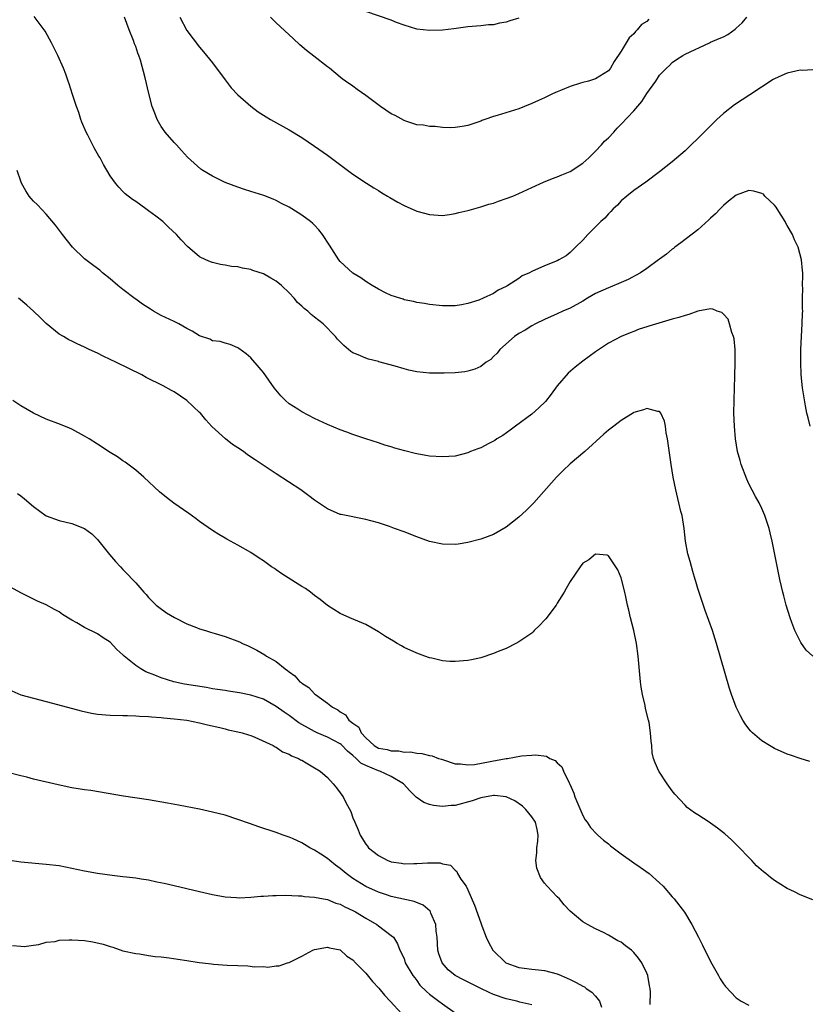
# Model space of a CAD drawing. Units: inches. Extents: x 2503670 to 2505000, y 1548000 to 1551000.
# Drawn here: x 2504637 to 2504760, y 1549697 to 1549851 of the extents above; entities that cross this region are included whole.
import ezdxf

# ---------------------------------------------------------------- set-up
doc = ezdxf.new("R2010")
doc.units = ezdxf.units.IN
doc.header["$MEASUREMENT"] = 0
doc.layers.add('LD25021548_10ft', color=9, linetype='Continuous')

msp = doc.modelspace()

# ---------------------------------------------------------------- linework, layer by layer
at = {"layer": 'LD25021548_10ft'}
for points, elevation in [([(2504760.56, 1549787), (2504760.26, 1549788.27), (2504760.07, 1549789), (2504759.84, 1549790.15), (2504759.39, 1549793), (2504759.19, 1549795), (2504759.1, 1549797), (2504759.11, 1549799), (2504759.21, 1549801), (2504759.34, 1549803), (2504759.4, 1549804.6), (2504759.41, 1549805), (2504759.39, 1549805.39), (2504759.39, 1549807), (2504759.42, 1549808.58), (2504759.4, 1549809), (2504759.43, 1549810.57), (2504759.41, 1549811), (2504759.37, 1549811.37), (2504759.24, 1549813), (2504758.68, 1549815), (2504758.14, 1549816.14), (2504757.8, 1549817), (2504757, 1549818.41), (2504756.78, 1549818.78), (2504756.67, 1549819), (2504755.41, 1549821), (2504755.27, 1549821.27), (2504755, 1549821.58), (2504753.5, 1549823), (2504753.27, 1549823.27), (2504753, 1549823.41), (2504751.78, 1549823.78), (2504751, 1549823.86), (2504749, 1549823.15), (2504747.81, 1549822.19), (2504747, 1549821.5), (2504746.5, 1549821), (2504745.77, 1549820.22), (2504745, 1549819.53), (2504744.71, 1549819.29), (2504743, 1549817.73), (2504740.33, 1549815.67), (2504739.41, 1549815), (2504739.19, 1549814.81), (2504739, 1549814.7), (2504738.08, 1549813.92), (2504737, 1549813.13), (2504736.85, 1549813), (2504735, 1549811.67), (2504734.03, 1549811), (2504732.08, 1549809.92), (2504731, 1549809.48), (2504729.27, 1549808.73), (2504729, 1549808.64), (2504727, 1549807.73), (2504725.73, 1549807), (2504725, 1549806.54), (2504723, 1549805.48), (2504721.85, 1549805), (2504721, 1549804.59), (2504719, 1549803.7), (2504717.58, 1549803), (2504717, 1549802.67), (2504715.99, 1549802.01), (2504715, 1549801.48), (2504714.27, 1549801), (2504711.99, 1549799), (2504711.6, 1549798.4), (2504711, 1549797.88), (2504710.57, 1549797.43), (2504709.87, 1549797), (2504709, 1549796.31), (2504708.11, 1549795.89), (2504707, 1549795.57), (2504706.5, 1549795.5), (2504705, 1549795.35), (2504703.3, 1549795.3), (2504702.74, 1549795.26), (2504701, 1549795.28), (2504699, 1549795.48), (2504697.73, 1549795.73), (2504697, 1549795.94), (2504695.6, 1549796.4), (2504693.07, 1549797.07), (2504693, 1549797.1), (2504691.46, 1549797.46), (2504691, 1549797.63), (2504689.84, 1549798.16), (2504689, 1549798.49), (2504688.68, 1549798.68), (2504687.59, 1549799.59), (2504686.61, 1549800.61), (2504686.29, 1549801), (2504684.32, 1549803), (2504683, 1549804.05), (2504682.45, 1549804.45), (2504681.93, 1549805), (2504681.39, 1549805.39), (2504681, 1549805.79), (2504680.32, 1549806.32), (2504679.79, 1549807), (2504679, 1549807.85), (2504677.8, 1549809), (2504677, 1549809.7), (2504676.15, 1549810.15), (2504675, 1549810.83), (2504673.36, 1549811.36), (2504673, 1549811.51), (2504671.7, 1549811.7), (2504671, 1549811.9), (2504669.98, 1549811.98), (2504669, 1549812.16), (2504668.27, 1549812.27), (2504667, 1549812.59), (2504666.69, 1549812.69), (2504665.97, 1549813), (2504665, 1549813.48), (2504663.09, 1549815.09), (2504662.13, 1549816.13), (2504661.4, 1549817), (2504660.14, 1549818.14), (2504659.25, 1549819), (2504658.15, 1549819.85), (2504657, 1549820.71), (2504656.57, 1549821), (2504655, 1549822.13), (2504654.48, 1549822.48), (2504653.35, 1549823.35), (2504653, 1549823.73), (2504652.37, 1549824.37), (2504651.83, 1549825), (2504651, 1549826.18), (2504649.96, 1549827.96), (2504649.41, 1549829), (2504649.25, 1549829.25), (2504648.52, 1549830.52), (2504647.48, 1549832.52), (2504647.22, 1549833), (2504646.58, 1549834.58), (2504646.43, 1549835), (2504646.08, 1549836.08), (2504645.75, 1549837), (2504645.1, 1549838.9), (2504644.57, 1549840.57), (2504644.41, 1549841), (2504644.05, 1549842.05), (2504643.7, 1549843), (2504642.81, 1549845), (2504641.81, 1549847), (2504640.81, 1549848.81), (2504640.68, 1549849), (2504639.1, 1549851.1)], 7420), ([(2504761, 1549842.74), (2504759.33, 1549842.67), (2504759, 1549842.68), (2504757, 1549842.23), (2504756.14, 1549841.86), (2504755, 1549841.34), (2504754.78, 1549841.22), (2504751.16, 1549838.84), (2504749.93, 1549838.07), (2504748.73, 1549837.27), (2504747, 1549835.91), (2504745.99, 1549835), (2504743.96, 1549833), (2504743, 1549831.99), (2504741.95, 1549831), (2504741, 1549830.07), (2504739, 1549828.34), (2504737, 1549826.79), (2504734.83, 1549825.17), (2504733, 1549823.87), (2504731.9, 1549823), (2504731, 1549822.25), (2504730.41, 1549821.59), (2504729.75, 1549821), (2504729.4, 1549820.6), (2504729, 1549820.23), (2504728.46, 1549819.54), (2504727.83, 1549819), (2504727, 1549818.16), (2504725.8, 1549817), (2504725, 1549816.11), (2504723.86, 1549815), (2504723.44, 1549814.56), (2504723, 1549814.14), (2504722.36, 1549813.64), (2504721.26, 1549813), (2504721, 1549812.87), (2504719, 1549812.09), (2504717, 1549811.19), (2504716.65, 1549811), (2504715.51, 1549810.49), (2504715, 1549810.12), (2504713.24, 1549809), (2504713.08, 1549808.92), (2504713, 1549808.86), (2504711.74, 1549808.26), (2504711, 1549807.74), (2504709.38, 1549807), (2504708.72, 1549806.72), (2504707, 1549806.18), (2504706, 1549806), (2504705, 1549805.84), (2504703.83, 1549805.83), (2504703, 1549805.84), (2504701, 1549806.05), (2504700.19, 1549806.19), (2504699, 1549806.34), (2504698.49, 1549806.49), (2504697, 1549806.77), (2504696.85, 1549806.85), (2504696.33, 1549807), (2504695, 1549807.46), (2504694.12, 1549807.88), (2504693, 1549808.45), (2504692, 1549809), (2504691, 1549809.61), (2504690.22, 1549810.22), (2504689, 1549810.95), (2504687, 1549812.76), (2504686.81, 1549813), (2504685.31, 1549815.31), (2504684.26, 1549817), (2504683.69, 1549817.69), (2504683, 1549818.43), (2504682.72, 1549818.72), (2504682.38, 1549819), (2504681, 1549820), (2504679.43, 1549821), (2504679, 1549821.25), (2504677.83, 1549821.83), (2504677, 1549822.28), (2504676.5, 1549822.5), (2504675.06, 1549823.06), (2504673, 1549823.72), (2504672.05, 1549824.05), (2504671, 1549824.39), (2504669, 1549825.14), (2504667, 1549826.12), (2504665.49, 1549827), (2504665.2, 1549827.2), (2504663.1, 1549829.1), (2504662.15, 1549830.15), (2504661.37, 1549831), (2504661, 1549831.38), (2504659.62, 1549833), (2504659, 1549833.87), (2504658.36, 1549835), (2504657.98, 1549835.98), (2504657.6, 1549837), (2504657.06, 1549839.06), (2504656.48, 1549841.52), (2504655.73, 1549844.27), (2504655.49, 1549845), (2504655.34, 1549845.34), (2504655, 1549846.39), (2504654.83, 1549846.83), (2504654.65, 1549847.35), (2504653.97, 1549849), (2504653.22, 1549851)], 7430), ([(2504661.93, 1549851), (2504663, 1549848.92), (2504665, 1549846.32), (2504665.59, 1549845.59), (2504666.1, 1549845), (2504667, 1549843.86), (2504669, 1549841.19), (2504669.96, 1549839.96), (2504671, 1549838.86), (2504673, 1549837.09), (2504674.19, 1549836.19), (2504675, 1549835.68), (2504675.4, 1549835.4), (2504676.08, 1549835), (2504679, 1549833.36), (2504681, 1549832.17), (2504683, 1549830.83), (2504685, 1549829.42), (2504689, 1549826.42), (2504691.14, 1549825), (2504692.28, 1549824.28), (2504693, 1549823.86), (2504693.52, 1549823.52), (2504694.41, 1549823), (2504694.77, 1549822.77), (2504696.03, 1549822.03), (2504697, 1549821.52), (2504699, 1549820.65), (2504701, 1549820.1), (2504703, 1549819.98), (2504704.12, 1549820.12), (2504705, 1549820.25), (2504705.59, 1549820.41), (2504707, 1549820.73), (2504707.2, 1549820.8), (2504709, 1549821.29), (2504710.28, 1549821.72), (2504711, 1549821.91), (2504711.79, 1549822.21), (2504713, 1549822.6), (2504714.03, 1549823), (2504715, 1549823.41), (2504717, 1549824.36), (2504718.82, 1549825.18), (2504720.24, 1549825.76), (2504721, 1549826.01), (2504721.68, 1549826.32), (2504723, 1549826.83), (2504725, 1549828.12), (2504725.94, 1549829), (2504727, 1549830.04), (2504727.91, 1549831), (2504728.41, 1549831.59), (2504729, 1549832.13), (2504729.83, 1549833), (2504730.37, 1549833.63), (2504731, 1549834.23), (2504733, 1549836.35), (2504734.22, 1549837.78), (2504735, 1549839.04), (2504736.4, 1549841), (2504737, 1549841.9), (2504738.1, 1549843), (2504738.57, 1549843.43), (2504739, 1549843.91), (2504739.64, 1549844.36), (2504740.65, 1549845), (2504741, 1549845.2), (2504744.83, 1549847), (2504745, 1549847.06), (2504746.36, 1549847.64), (2504747, 1549847.94), (2504747.7, 1549848.3), (2504748.86, 1549849.14), (2504749, 1549849.29), (2504749.91, 1549850.09), (2504750.68, 1549851)], 7440), ([(2504735.34, 1549850.66), (2504735, 1549850.33), (2504734.18, 1549849.82), (2504733.51, 1549849), (2504733.24, 1549848.76), (2504733, 1549848.4), (2504732.25, 1549847.75), (2504731.79, 1549847), (2504731, 1549845.65), (2504729.92, 1549844.08), (2504729.34, 1549843), (2504729, 1549842.59), (2504727, 1549841.36), (2504725.88, 1549841), (2504725, 1549840.77), (2504724.65, 1549840.65), (2504723, 1549840.16), (2504721.52, 1549839.52), (2504721, 1549839.32), (2504720.27, 1549839), (2504719.4, 1549838.6), (2504719, 1549838.39), (2504718.03, 1549837.97), (2504717, 1549837.48), (2504715.87, 1549837), (2504715, 1549836.66), (2504711.59, 1549835.59), (2504711, 1549835.43), (2504709.66, 1549835), (2504709.17, 1549834.83), (2504709, 1549834.74), (2504708.58, 1549834.58), (2504707, 1549834.05), (2504706.11, 1549833.89), (2504705, 1549833.73), (2504704.3, 1549833.7), (2504703, 1549833.75), (2504701.87, 1549833.87), (2504701, 1549833.9), (2504700.07, 1549834.07), (2504699, 1549834.17), (2504697.3, 1549834.7), (2504697, 1549834.81), (2504695.59, 1549835.59), (2504695, 1549835.89), (2504693.32, 1549837), (2504691, 1549838.74), (2504689.68, 1549839.68), (2504689, 1549840.18), (2504687.86, 1549841), (2504687.34, 1549841.34), (2504687, 1549841.61), (2504685.32, 1549843), (2504685, 1549843.23), (2504682.89, 1549844.89), (2504681.76, 1549845.76), (2504680.68, 1549846.68), (2504679.63, 1549847.63), (2504677, 1549850.11), (2504676.08, 1549851)], 7450), ([(2504715, 1549850.86), (2504713.58, 1549850.42), (2504713, 1549850.22), (2504711.96, 1549850.04), (2504711, 1549849.81), (2504710.23, 1549849.77), (2504709, 1549849.64), (2504707, 1549849.46), (2504704.82, 1549849.18), (2504703, 1549848.98), (2504701, 1549848.89), (2504699, 1549849.12), (2504697, 1549849.73), (2504695.84, 1549850.16), (2504695, 1549850.51), (2504691, 1549851.87)], 7460), ([(2504761, 1549750.98), (2504759.96, 1549751.96), (2504759.12, 1549753.12), (2504759, 1549753.34), (2504758.19, 1549755), (2504757.72, 1549756.28), (2504757.44, 1549757), (2504756.83, 1549759), (2504756.46, 1549760.46), (2504756.31, 1549761), (2504756.08, 1549761.92), (2504755.84, 1549763), (2504754.62, 1549769), (2504754.32, 1549770.32), (2504754.14, 1549771), (2504753.49, 1549773), (2504753, 1549774.11), (2504752.57, 1549775), (2504752, 1549776), (2504751, 1549777.98), (2504750.67, 1549778.67), (2504749.78, 1549781), (2504749.6, 1549781.6), (2504749.22, 1549783), (2504748.9, 1549785), (2504748.73, 1549787), (2504748.65, 1549789), (2504748.68, 1549791), (2504748.74, 1549793), (2504748.78, 1549794.78), (2504748.84, 1549797), (2504748.84, 1549799), (2504748.66, 1549800.66), (2504748.6, 1549801), (2504748.34, 1549801.66), (2504747.96, 1549803), (2504747.72, 1549803.72), (2504747, 1549804.53), (2504746.76, 1549804.76), (2504746.03, 1549805), (2504745.32, 1549805.32), (2504745, 1549805.33), (2504743, 1549805), (2504741.56, 1549804.44), (2504741, 1549804.32), (2504740.03, 1549803.97), (2504739, 1549803.71), (2504736.88, 1549803.12), (2504735.34, 1549802.65), (2504735, 1549802.52), (2504733.83, 1549802.17), (2504733, 1549801.82), (2504732.38, 1549801.62), (2504730.99, 1549801.01), (2504729, 1549799.96), (2504727, 1549798.63), (2504725, 1549797.15), (2504723.79, 1549796.21), (2504722.71, 1549795.29), (2504721, 1549793.31), (2504720.01, 1549791.99), (2504719.14, 1549790.86), (2504718.13, 1549789.87), (2504717, 1549788.88), (2504714.44, 1549787), (2504713.63, 1549786.37), (2504712.45, 1549785.55), (2504711.55, 1549785), (2504711.23, 1549784.77), (2504710.27, 1549784.27), (2504709, 1549783.58), (2504708.58, 1549783.42), (2504707.42, 1549783), (2504707, 1549782.82), (2504705, 1549782.32), (2504703, 1549782.17), (2504701, 1549782.29), (2504700.39, 1549782.39), (2504699, 1549782.66), (2504698.73, 1549782.73), (2504697.14, 1549783.14), (2504695.56, 1549783.56), (2504695, 1549783.75), (2504694.01, 1549784.01), (2504693, 1549784.36), (2504691, 1549785), (2504689, 1549785.68), (2504688.06, 1549786.06), (2504687, 1549786.41), (2504685, 1549787.23), (2504683, 1549788.19), (2504681, 1549789.22), (2504680.36, 1549789.64), (2504679, 1549790.5), (2504678.44, 1549791), (2504677.72, 1549791.72), (2504676.69, 1549793), (2504675, 1549795.37), (2504673.32, 1549797.32), (2504673, 1549797.67), (2504672.29, 1549798.29), (2504671.15, 1549799.15), (2504671, 1549799.25), (2504669.77, 1549799.77), (2504669, 1549799.96), (2504668.23, 1549800.23), (2504667, 1549800.36), (2504666.59, 1549800.59), (2504665, 1549801.14), (2504663.85, 1549801.85), (2504663, 1549802.27), (2504661.76, 1549803), (2504661, 1549803.39), (2504659, 1549804.33), (2504657.81, 1549805), (2504657.3, 1549805.3), (2504656.07, 1549806.07), (2504655, 1549806.85), (2504654.91, 1549806.91), (2504653, 1549808.39), (2504652.18, 1549809), (2504651, 1549810.06), (2504649.79, 1549811), (2504649.38, 1549811.38), (2504649, 1549811.64), (2504648.24, 1549812.24), (2504647.18, 1549813), (2504647, 1549813.15), (2504645.13, 1549815), (2504643.55, 1549817), (2504642.46, 1549818.46), (2504641, 1549820.15), (2504639.6, 1549821.6), (2504639, 1549822.2), (2504638.63, 1549822.63), (2504638.34, 1549823), (2504637.81, 1549823.81), (2504637.13, 1549825), (2504637, 1549825.33), (2504636.42, 1549827)], 7410), ([(2504760.51, 1549734.51), (2504759, 1549734.99), (2504757.49, 1549735.49), (2504757, 1549735.68), (2504755, 1549736.55), (2504754.22, 1549737), (2504753, 1549737.73), (2504751.55, 1549739), (2504751.28, 1549739.28), (2504751, 1549739.62), (2504750.41, 1549740.41), (2504750.02, 1549741), (2504749.66, 1549741.66), (2504749.02, 1549743), (2504748.29, 1549745), (2504747.96, 1549745.96), (2504745.92, 1549753), (2504745.27, 1549755), (2504744.15, 1549758.15), (2504743, 1549761.57), (2504742.66, 1549762.66), (2504742.58, 1549763), (2504742.22, 1549764.22), (2504741.8, 1549765.8), (2504741.45, 1549767), (2504741.07, 1549769), (2504740.84, 1549771), (2504740.52, 1549773), (2504740.35, 1549773.65), (2504740.04, 1549775), (2504739.53, 1549777), (2504739.13, 1549779), (2504738.82, 1549781), (2504738.26, 1549785), (2504738.05, 1549785.95), (2504737.91, 1549787), (2504737.78, 1549787.78), (2504737.21, 1549789), (2504737, 1549789.27), (2504736.74, 1549789.26), (2504735, 1549789.76), (2504734.47, 1549789.53), (2504733, 1549789.12), (2504732.92, 1549789.08), (2504731, 1549787.86), (2504729.84, 1549787), (2504729, 1549786.34), (2504728.27, 1549785.73), (2504725.3, 1549783), (2504723, 1549781.08), (2504721.93, 1549780.07), (2504720.89, 1549779), (2504717.3, 1549775), (2504716.16, 1549773.84), (2504715, 1549772.73), (2504713, 1549771.18), (2504711, 1549770.06), (2504709, 1549769.29), (2504707, 1549768.77), (2504705.46, 1549768.54), (2504705, 1549768.49), (2504703, 1549768.53), (2504701, 1549768.95), (2504699, 1549769.67), (2504697, 1549770.45), (2504695.5, 1549771), (2504694.73, 1549771.27), (2504693, 1549771.84), (2504691.82, 1549772.18), (2504691, 1549772.4), (2504687.15, 1549773.15), (2504687, 1549773.19), (2504685, 1549774.06), (2504683.63, 1549775), (2504683, 1549775.41), (2504682.11, 1549776.11), (2504680.84, 1549777), (2504677, 1549779.51), (2504674.8, 1549781), (2504673.71, 1549781.71), (2504672.51, 1549782.51), (2504671.85, 1549783), (2504671, 1549783.59), (2504670.13, 1549784.13), (2504669.06, 1549785), (2504666.92, 1549786.92), (2504665.96, 1549787.96), (2504665.13, 1549789), (2504665, 1549789.14), (2504663, 1549791.02), (2504661, 1549792.34), (2504660.59, 1549792.59), (2504659.29, 1549793.29), (2504656.63, 1549794.63), (2504655.94, 1549795), (2504651.88, 1549797), (2504651, 1549797.42), (2504649.92, 1549797.92), (2504649, 1549798.4), (2504647.7, 1549799), (2504647, 1549799.36), (2504645.85, 1549799.85), (2504645, 1549800.3), (2504644.52, 1549800.52), (2504643.67, 1549801), (2504643, 1549801.41), (2504641, 1549803.04), (2504640.02, 1549804.02), (2504638.99, 1549804.99), (2504637.95, 1549805.95), (2504636.66, 1549807)], 7400), ([(2504761, 1549712.84), (2504759, 1549713.65), (2504758.11, 1549714.11), (2504757, 1549714.65), (2504755, 1549715.9), (2504754.35, 1549716.35), (2504753.63, 1549717), (2504753.27, 1549717.27), (2504752.2, 1549718.2), (2504751.46, 1549719), (2504749, 1549721.5), (2504748.25, 1549722.25), (2504747.2, 1549723.2), (2504747, 1549723.37), (2504746.09, 1549724.09), (2504745, 1549724.86), (2504744.76, 1549725), (2504743, 1549726.17), (2504742.49, 1549726.49), (2504741.34, 1549727.34), (2504741, 1549727.67), (2504739.4, 1549729.4), (2504739, 1549729.92), (2504738.21, 1549731), (2504736.89, 1549733), (2504736.31, 1549734.31), (2504736.08, 1549735), (2504735.87, 1549735.87), (2504735.77, 1549737), (2504735.67, 1549737.67), (2504735.61, 1549739), (2504735.36, 1549740.64), (2504735.28, 1549741), (2504734.82, 1549742.82), (2504734.73, 1549743.27), (2504734.32, 1549745), (2504734.14, 1549746.14), (2504734.02, 1549747), (2504733.68, 1549751), (2504733.41, 1549753), (2504732.99, 1549755), (2504732.46, 1549757), (2504732.2, 1549758.2), (2504731.99, 1549759), (2504731.7, 1549760.3), (2504731.56, 1549761), (2504731.06, 1549763.06), (2504731, 1549763.27), (2504730.49, 1549764.49), (2504730.17, 1549765), (2504729, 1549766.69), (2504728.78, 1549766.78), (2504727, 1549766.97), (2504725.91, 1549766.09), (2504725, 1549765.55), (2504724.58, 1549765), (2504723, 1549762.7), (2504722.4, 1549761.6), (2504722.06, 1549761), (2504721, 1549759.28), (2504720.81, 1549759), (2504719.18, 1549756.82), (2504719, 1549756.61), (2504718.22, 1549755.78), (2504717.39, 1549755), (2504717.2, 1549754.8), (2504717, 1549754.6), (2504715, 1549753.22), (2504714.53, 1549753), (2504713, 1549752.21), (2504711.74, 1549751.74), (2504711, 1549751.43), (2504709, 1549750.76), (2504707.59, 1549750.41), (2504707, 1549750.31), (2504705, 1549750.14), (2504704.17, 1549750.17), (2504703, 1549750.27), (2504701.34, 1549750.66), (2504701, 1549750.73), (2504700.28, 1549751), (2504699, 1549751.44), (2504697, 1549752.36), (2504696.59, 1549752.59), (2504695.94, 1549753), (2504695.33, 1549753.33), (2504694.09, 1549754.09), (2504693, 1549754.82), (2504691, 1549755.96), (2504688.52, 1549757), (2504687, 1549757.67), (2504685, 1549758.91), (2504683.86, 1549759.86), (2504683, 1549760.48), (2504682.37, 1549761), (2504681.56, 1549761.56), (2504681, 1549761.89), (2504677.89, 1549763.89), (2504677, 1549764.52), (2504676.7, 1549764.7), (2504676.27, 1549765), (2504675, 1549765.93), (2504674.33, 1549766.33), (2504673, 1549767.23), (2504671, 1549768.36), (2504669.84, 1549769), (2504669.29, 1549769.29), (2504669, 1549769.47), (2504668.02, 1549770.02), (2504667, 1549770.68), (2504665, 1549772.09), (2504664.48, 1549772.48), (2504663.32, 1549773.32), (2504660.96, 1549774.96), (2504659.81, 1549775.81), (2504658.7, 1549776.7), (2504656.25, 1549779), (2504655, 1549780.09), (2504653.35, 1549781.35), (2504653, 1549781.58), (2504652.17, 1549782.17), (2504651, 1549782.88), (2504649, 1549784.19), (2504647.71, 1549785), (2504647, 1549785.45), (2504645, 1549786.51), (2504644.66, 1549786.66), (2504643.25, 1549787.25), (2504641, 1549788.11), (2504639, 1549789.01), (2504637, 1549790.18), (2504635.75, 1549791)], 7390), ([(2504636.47, 1549776.47), (2504637, 1549776.08), (2504637.6, 1549775.6), (2504639, 1549774.42), (2504641, 1549772.98), (2504643, 1549772.23), (2504645, 1549771.75), (2504647, 1549771), (2504648.12, 1549770.12), (2504649, 1549769.26), (2504650.91, 1549766.91), (2504651.82, 1549765.82), (2504652.61, 1549765), (2504653, 1549764.55), (2504653.77, 1549763.77), (2504654.51, 1549763), (2504655, 1549762.46), (2504656.26, 1549761), (2504656.63, 1549760.63), (2504657, 1549760.2), (2504658.21, 1549759), (2504658.64, 1549758.64), (2504659.8, 1549757.8), (2504661.05, 1549757.05), (2504663, 1549756.05), (2504664.52, 1549755.48), (2504665, 1549755.28), (2504665.94, 1549755), (2504666.73, 1549754.73), (2504667.45, 1549754.55), (2504669, 1549754.07), (2504671.25, 1549753.25), (2504671.74, 1549753), (2504672.61, 1549752.61), (2504673.95, 1549751.95), (2504675.21, 1549751.21), (2504675.49, 1549751), (2504677, 1549750.16), (2504678.38, 1549749), (2504678.77, 1549748.77), (2504679, 1549748.55), (2504679.91, 1549747.91), (2504680.68, 1549747), (2504680.88, 1549746.88), (2504681, 1549746.75), (2504682.09, 1549746.09), (2504683, 1549745.09), (2504683.12, 1549745), (2504685, 1549743.64), (2504685.82, 1549743), (2504686.62, 1549742.62), (2504687, 1549742.28), (2504687.82, 1549741.82), (2504688.38, 1549741), (2504689, 1549740.51), (2504689.91, 1549739.91), (2504690.31, 1549739), (2504691, 1549738.24), (2504692.31, 1549737), (2504692.76, 1549736.76), (2504693, 1549736.61), (2504694.37, 1549736.37), (2504695, 1549736.16), (2504696.17, 1549736.17), (2504697, 1549735.98), (2504698.03, 1549736.03), (2504699, 1549735.81), (2504699.78, 1549735.78), (2504701, 1549735.46), (2504701.39, 1549735.38), (2504702.41, 1549735), (2504702.87, 1549734.87), (2504703, 1549734.81), (2504705, 1549734.17), (2504705.86, 1549734.14), (2504707, 1549733.97), (2504708.04, 1549734.04), (2504710.5, 1549734.5), (2504711, 1549734.62), (2504711.33, 1549734.67), (2504713, 1549734.97), (2504713.22, 1549735), (2504715.39, 1549735.39), (2504717, 1549735.5), (2504717.56, 1549735.56), (2504719.33, 1549735.33), (2504719.82, 1549735), (2504720.67, 1549734.67), (2504721, 1549734.33), (2504721.69, 1549733.69), (2504721.97, 1549733), (2504722.85, 1549731.15), (2504722.96, 1549730.96), (2504723.57, 1549729.57), (2504723.74, 1549729), (2504725, 1549726.07), (2504725.38, 1549725.38), (2504725.67, 1549725), (2504726.19, 1549724.19), (2504727.16, 1549723.16), (2504727.34, 1549723), (2504728.21, 1549722.21), (2504729, 1549721.61), (2504729.32, 1549721.32), (2504729.74, 1549721), (2504731, 1549720.07), (2504733, 1549718.66), (2504733.99, 1549717.99), (2504735.36, 1549717), (2504737, 1549715.55), (2504737.56, 1549715), (2504739, 1549713.36), (2504739.3, 1549713), (2504740.92, 1549710.92), (2504742.08, 1549709), (2504743.08, 1549707), (2504743.75, 1549705.75), (2504744.11, 1549705), (2504744.42, 1549704.42), (2504745, 1549703.2), (2504746.24, 1549701), (2504746.5, 1549700.5), (2504747, 1549699.7), (2504747.32, 1549699.32), (2504749, 1549697.54), (2504749.78, 1549697), (2504751, 1549696.36)], 7380), ([(2504735.54, 1549696.46), (2504735.59, 1549698.41), (2504735.54, 1549699), (2504735.43, 1549699.43), (2504735.17, 1549701), (2504735, 1549701.41), (2504734.25, 1549703), (2504733.72, 1549703.72), (2504733, 1549704.63), (2504732.6, 1549705), (2504731.68, 1549705.68), (2504731, 1549706.22), (2504730.46, 1549706.46), (2504729, 1549707.34), (2504728.25, 1549707.75), (2504727, 1549708.35), (2504725.73, 1549709), (2504725, 1549709.43), (2504723, 1549711.11), (2504722.09, 1549712.09), (2504721.34, 1549713), (2504721, 1549713.32), (2504719.4, 1549715), (2504719, 1549715.45), (2504718.35, 1549716.35), (2504717.8, 1549717.8), (2504717.61, 1549719), (2504717.78, 1549720.22), (2504717.78, 1549721), (2504717.95, 1549722.05), (2504718.02, 1549723), (2504717.85, 1549723.85), (2504717.57, 1549725), (2504717, 1549725.87), (2504716.06, 1549727), (2504715.54, 1549727.54), (2504714.34, 1549728.34), (2504713, 1549728.96), (2504711.19, 1549729.19), (2504711, 1549729.19), (2504709, 1549728.81), (2504707.65, 1549728.35), (2504705, 1549727.65), (2504704.36, 1549727.64), (2504703, 1549727.47), (2504701.62, 1549727.62), (2504701, 1549727.79), (2504700.11, 1549728.11), (2504698.92, 1549728.92), (2504698.87, 1549729), (2504697.9, 1549729.9), (2504696.94, 1549731), (2504695, 1549732.18), (2504693.21, 1549733), (2504693, 1549733.06), (2504691, 1549733.89), (2504690.25, 1549734.25), (2504689.53, 1549735), (2504689, 1549735.47), (2504688.15, 1549736.15), (2504687.16, 1549737.16), (2504687, 1549737.26), (2504685, 1549738.34), (2504683.4, 1549739), (2504683, 1549739.19), (2504682.54, 1549739.46), (2504680.56, 1549740.56), (2504679, 1549741.73), (2504678.24, 1549742.24), (2504677, 1549743.14), (2504675, 1549744.26), (2504673, 1549744.91), (2504671.26, 1549745.26), (2504669.54, 1549745.54), (2504669, 1549745.6), (2504667.8, 1549745.8), (2504667, 1549745.91), (2504666.08, 1549746.08), (2504662.62, 1549746.62), (2504660.96, 1549746.96), (2504659, 1549747.58), (2504658, 1549748), (2504656.56, 1549748.56), (2504655.78, 1549749), (2504655, 1549749.54), (2504653.21, 1549751), (2504653, 1549751.22), (2504652.06, 1549752.06), (2504651, 1549753.17), (2504649.89, 1549753.89), (2504649, 1549754.51), (2504647, 1549755.49), (2504645.78, 1549756.22), (2504645, 1549756.63), (2504643.53, 1549757.53), (2504643, 1549757.92), (2504642.28, 1549758.28), (2504641, 1549759.02), (2504639.62, 1549759.62), (2504639, 1549759.91), (2504637, 1549760.92), (2504634.36, 1549762.36)], 7370), ([(2504635.59, 1549745.59), (2504637, 1549744.96), (2504641, 1549743.92), (2504644.34, 1549743), (2504646.45, 1549742.45), (2504648.1, 1549742.1), (2504649, 1549741.94), (2504651, 1549741.75), (2504653, 1549741.72), (2504653.69, 1549741.69), (2504655, 1549741.68), (2504655.6, 1549741.6), (2504657, 1549741.56), (2504657.48, 1549741.48), (2504659, 1549741.39), (2504659.34, 1549741.34), (2504661, 1549741.21), (2504662.98, 1549741), (2504665, 1549740.57), (2504666.25, 1549740.25), (2504668.17, 1549739.83), (2504669, 1549739.61), (2504669.46, 1549739.46), (2504671, 1549739.17), (2504671.67, 1549739), (2504672.66, 1549738.66), (2504673, 1549738.58), (2504673.66, 1549738.34), (2504676.51, 1549737), (2504676.81, 1549736.81), (2504677, 1549736.74), (2504678, 1549736), (2504679, 1549735.64), (2504679.38, 1549735.38), (2504680.48, 1549735), (2504680.79, 1549734.79), (2504681, 1549734.7), (2504681.68, 1549734.32), (2504683, 1549733.54), (2504683.89, 1549733), (2504685, 1549731.99), (2504685.92, 1549731), (2504686.41, 1549730.41), (2504687, 1549729.62), (2504687.25, 1549729.25), (2504687.46, 1549729), (2504687.91, 1549728.09), (2504688.67, 1549726.67), (2504689, 1549725.7), (2504689.28, 1549725), (2504689.83, 1549723.83), (2504690.13, 1549723), (2504691, 1549721.58), (2504691.27, 1549721.27), (2504691.44, 1549721), (2504693, 1549719.8), (2504694.48, 1549719), (2504694.88, 1549718.88), (2504695, 1549718.83), (2504696.62, 1549718.62), (2504697, 1549718.52), (2504698.56, 1549718.56), (2504699, 1549718.53), (2504700.68, 1549718.68), (2504701, 1549718.65), (2504702.66, 1549718.66), (2504703, 1549718.52), (2504704.27, 1549718.27), (2504705, 1549717.49), (2504705.29, 1549717.29), (2504705.39, 1549717), (2504705.91, 1549716.09), (2504706.72, 1549715), (2504707, 1549714.44), (2504708.04, 1549712.04), (2504709, 1549709.27), (2504709.19, 1549708.81), (2504709.88, 1549707), (2504710.25, 1549706.25), (2504710.91, 1549705), (2504712.95, 1549703), (2504715, 1549702.26), (2504715.82, 1549702.18), (2504717, 1549702.02), (2504718.07, 1549701.93), (2504719, 1549701.82), (2504721, 1549701.28), (2504721.58, 1549701), (2504723, 1549700.38), (2504723.93, 1549699.93), (2504725, 1549699.33), (2504725.23, 1549699.23), (2504725.51, 1549699), (2504726.42, 1549698.42), (2504727, 1549697.79), (2504727.61, 1549697), (2504727.94, 1549696.06)], 7360), ([(2504717, 1549696.43), (2504715.14, 1549696.86), (2504714.64, 1549697), (2504713, 1549697.36), (2504711, 1549698.06), (2504710.34, 1549698.34), (2504709, 1549699), (2504707.68, 1549699.68), (2504706.33, 1549700.33), (2504705, 1549701.05), (2504703.92, 1549701.92), (2504702.97, 1549703), (2504702.44, 1549704.44), (2504702.31, 1549705), (2504702.17, 1549707), (2504702.02, 1549707.98), (2504701.97, 1549709), (2504701.2, 1549710.8), (2504701.14, 1549711), (2504701.09, 1549711.09), (2504700.02, 1549712.02), (2504698.6, 1549712.6), (2504695, 1549713.41), (2504694.39, 1549713.61), (2504693, 1549714.07), (2504691, 1549714.96), (2504689, 1549716.22), (2504687.94, 1549717), (2504687, 1549717.79), (2504686.27, 1549718.27), (2504685.38, 1549719), (2504685, 1549719.33), (2504683.98, 1549720.02), (2504683, 1549720.65), (2504682.25, 1549721), (2504681, 1549721.77), (2504679.56, 1549722.44), (2504679, 1549722.67), (2504678.06, 1549723), (2504677, 1549723.41), (2504674.29, 1549724.29), (2504672.79, 1549724.79), (2504671, 1549725.44), (2504669, 1549726.09), (2504667, 1549726.61), (2504665, 1549727.03), (2504661.68, 1549727.68), (2504660, 1549728), (2504657, 1549728.51), (2504653.08, 1549729.08), (2504647.96, 1549729.96), (2504647, 1549730.09), (2504645, 1549730.41), (2504642.84, 1549730.84), (2504639, 1549731.77), (2504637.96, 1549732.04), (2504637, 1549732.26), (2504635, 1549732.8)], 7350), ([(2504635, 1549719.11), (2504637, 1549718.8), (2504641, 1549718.47), (2504643, 1549718.22), (2504645, 1549717.84), (2504647, 1549717.41), (2504649, 1549717.02), (2504651.29, 1549716.71), (2504653, 1549716.53), (2504653.55, 1549716.45), (2504655, 1549716.29), (2504655.86, 1549716.14), (2504657, 1549715.99), (2504658.31, 1549715.69), (2504659.48, 1549715.48), (2504661, 1549715.09), (2504663, 1549714.62), (2504665, 1549714.15), (2504667, 1549713.71), (2504669, 1549713.35), (2504670.77, 1549713.23), (2504671.19, 1549713.18), (2504673, 1549713.27), (2504674.57, 1549713.43), (2504675, 1549713.42), (2504676.46, 1549713.54), (2504677, 1549713.53), (2504678.42, 1549713.58), (2504680.49, 1549713.51), (2504681, 1549713.47), (2504681.41, 1549713.41), (2504683, 1549713.28), (2504684.41, 1549713), (2504685, 1549712.9), (2504686.35, 1549712.35), (2504687, 1549712.18), (2504687.75, 1549711.75), (2504689, 1549711.21), (2504689.4, 1549711), (2504691, 1549709.99), (2504692.77, 1549709), (2504693, 1549708.78), (2504695, 1549707.27), (2504695.33, 1549707), (2504695.99, 1549705.99), (2504696.36, 1549705), (2504697, 1549703.66), (2504697.2, 1549703), (2504698.38, 1549701), (2504698.67, 1549700.67), (2504699, 1549700.24), (2504699.5, 1549699.5), (2504700.52, 1549698.52), (2504701, 1549698.1), (2504702.43, 1549697), (2504703, 1549696.58), (2504705, 1549695.2)], 7340), ([(2504635.73, 1549705.73), (2504637, 1549705.62), (2504637.55, 1549705.55), (2504639, 1549705.78), (2504639.86, 1549705.86), (2504641, 1549706.23), (2504642.37, 1549706.37), (2504643, 1549706.54), (2504644.58, 1549706.58), (2504645, 1549706.62), (2504647, 1549706.49), (2504648.3, 1549706.3), (2504649.93, 1549705.93), (2504651, 1549705.56), (2504651.44, 1549705.44), (2504653, 1549704.91), (2504655, 1549704.45), (2504655.59, 1549704.41), (2504657, 1549704.17), (2504658.02, 1549704.02), (2504659, 1549703.94), (2504660.23, 1549703.77), (2504661.6, 1549703.6), (2504663, 1549703.35), (2504664.94, 1549703.06), (2504665.45, 1549703), (2504666.86, 1549702.86), (2504667.19, 1549702.81), (2504669.34, 1549702.66), (2504671, 1549702.58), (2504672.53, 1549702.53), (2504673.62, 1549702.38), (2504675, 1549702.41), (2504675.67, 1549702.33), (2504677, 1549702.52), (2504677.44, 1549702.56), (2504678.74, 1549703), (2504679, 1549703.07), (2504680.3, 1549703.7), (2504681, 1549704.05), (2504682.74, 1549705), (2504683, 1549705.08), (2504685, 1549705.45), (2504685.34, 1549705.34), (2504687, 1549705.03), (2504688.05, 1549704.05), (2504689, 1549703.5), (2504689.42, 1549703), (2504691, 1549701.4), (2504692.07, 1549700.07), (2504693.06, 1549699.06), (2504693.96, 1549697.96), (2504694.85, 1549697), (2504696.64, 1549695)], 7330)]:
    msp.add_lwpolyline(points, dxfattribs=dict(at, elevation=elevation))

doc.saveas('drawing.dxf')
